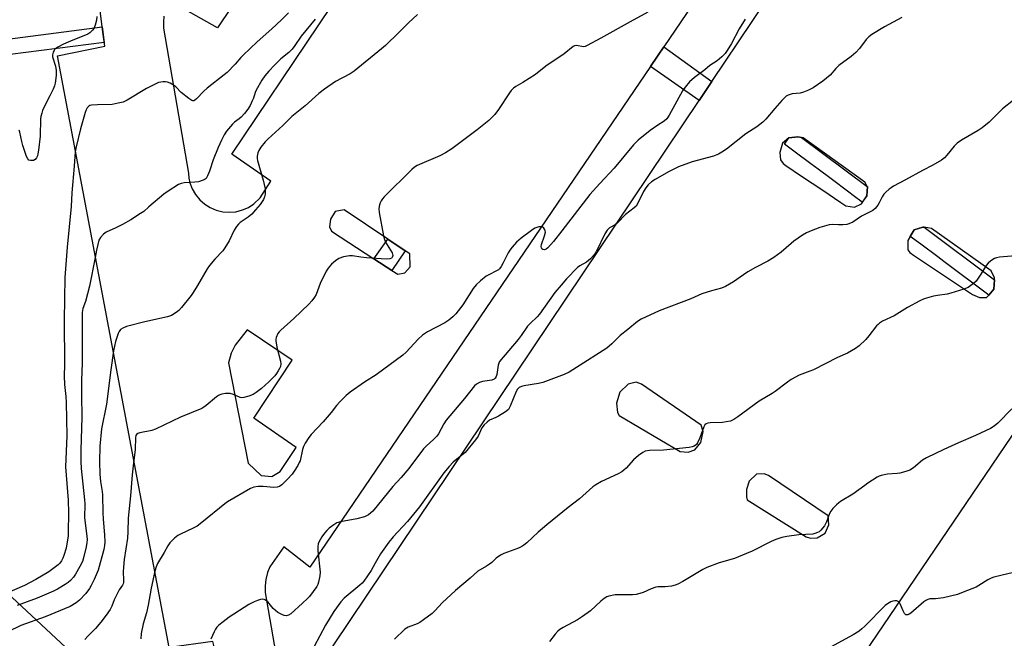
# Model space of a CAD drawing. Units: inches. Extents: x 1237769 to 1243769, y 549453 to 553454.
# Drawn here: x 1242305 to 1242684, y 550450 to 550688 of the extents above; entities that cross this region are included whole.
import ezdxf

# ---------------------------------------------------------------- set-up
doc = ezdxf.new("R2010")
doc.units = ezdxf.units.IN
doc.header["$MEASUREMENT"] = 0
for name, color, linetype in [('CULTRL-Pad', 6, 'Continuous'), ('HYDRO-Hidden Single Line Stream', 5, 'Continuous'), ('TRANS-Non Street Sidewalk', 7, 'Continuous'), ('TRANS-Parking Lot', 4, 'Continuous'), ('TRANS-Street Sidewalk', 7, 'Continuous'), ('Undefined', 1, 'Continuous')]:
    doc.layers.add(name, color=color, linetype=linetype)

msp = doc.modelspace()

# ---------------------------------------------------------------- linework, layer by layer
at = {"layer": 'CULTRL-Pad'}
msp.add_lwpolyline([(1242453.31, 550599.28), (1242448.13, 550591.78), (1242441.2, 550596.29), (1242446.52, 550603.83)], close=True, dxfattribs=at)
at = {"layer": 'HYDRO-Hidden Single Line Stream'}
msp.add_line((1242278.97, 550486.83), (1242395.37, 550378.74), dxfattribs=at)
at = {"layer": 'TRANS-Non Street Sidewalk'}
msp.add_lwpolyline([(1242571.47, 550664.57), (1242569.72, 550661.96), (1242566.62, 550657.34), (1242547.77, 550670.39), (1242550.5, 550674.41), (1242552.9, 550677.94)], close=True, dxfattribs=at)
at = {"layer": 'TRANS-Parking Lot'}
for points in [[(1242678.54, 550862.75, 0), (1242552.9, 550677.94, 0), (1242550.5, 550674.41, 0), (1242547.77, 550670.39, 0), (1242416.51, 550477.32, 0), (1242406.46, 550485.21, 0), (1242401.15, 550477.5, 0), (1242400.24, 550475.24, 0), (1242399.55, 550472.55, 0), (1242399.26, 550470.14, 0), (1242399.27, 550467.52, 0), (1242403.43, 550443.79, 0)], [(1242419.19, 550437.61, 0), (1242566.62, 550657.34, 0), (1242569.72, 550661.96, 0), (1242571.47, 550664.57, 0), (1242695.81, 550849.87, 0)], [(1242427.53, 550754.9, 0), (1242380.92, 550685.29, 0), (1242362.46, 550695.67, 0)], [(1242839.56, 550753.04, 0), (1242598.02, 550396.77, 0), (1242582.44, 550406.62, 0), (1242581.77, 550404.17, 0), (1242581.61, 550401.84, 0), (1242581.94, 550399.32, 0), (1242582.71, 550397.12, 0), (1242584, 550394.93, 0), (1242585.56, 550393.2, 0), (1242587.42, 550391.8, 0), (1242589.72, 550390.71, 0), (1242592.2, 550390.12, 0), (1242626.38, 550385.89, 0), (1242634.38, 550385.29, 0), (1242642.4, 550385.11, 0), (1242653.09, 550385.53, 0), (1242661.07, 550386.33, 0), (1242666.36, 550387.09, 0), (1242676.85, 550389.17, 0), (1242687.17, 550391.98, 0)], [(1242360.27, 550689.76, 0), (1242360.06, 550687.47, 0), (1242360.16, 550685.17, 0), (1242369.7, 550629.3, 0), (1242369.89, 550627.39, 0), (1242370.32, 550625.52, 0), (1242371.19, 550623.21, 0), (1242372.41, 550621.07, 0), (1242374.15, 550618.95, 0), (1242376, 550617.32, 0), (1242378.09, 550616, 0), (1242380.35, 550615.03, 0), (1242383.01, 550614.38, 0), (1242385.47, 550614.19, 0), (1242387.93, 550614.39, 0), (1242390.59, 550615.07, 0), (1242392.85, 550616.06, 0), (1242394.92, 550617.4, 0), (1242397.42, 550619.77, 0), (1242401.53, 550626.18, 0), (1242386.48, 550636.53, 0), (1242453.55, 550736.48, 0)], [(1242264.74, 550441.39, 0), (1242358.9, 550425.66, 0), (1242361.14, 550424.76, 0), (1242363.23, 550424.27, 0), (1242365.9, 550424.07, 0), (1242368.57, 550424.33, 0), (1242371.4, 550425.15, 0), (1242374.02, 550426.5, 0), (1242376.34, 550428.32, 0), (1242378.11, 550430.33, 0), (1242379.62, 550432.86, 0), (1242380.62, 550435.64, 0), (1242381.07, 550438.55, 0), (1242380.96, 550441.49, 0), (1242379.15, 550448.65, 0), (1242362.29, 550446.3, 0), (1242319.31, 550674.53, 0), (1242337.44, 550678.25, 0), (1242336.86, 550682.69, 0), (1242336.47, 550685.66, 0), (1242335.64, 550691.99, 0)]]:
    msp.add_polyline3d(points, dxfattribs=at)
for points in [[(1242601.19, 550642.88, 0), (1242598.72, 550640.81, 0), (1242597.65, 550637.2, 0), (1242597.97, 550634.36, 0), (1242598.96, 550632.95, 0), (1242599.99, 550632.26, 0), (1242606.08, 550628.16, 0), (1242614.2, 550622.69, 0), (1242621.22, 550617.96, 0), (1242623.11, 550616.69, 0), (1242626.44, 550616.12, 0), (1242629.1, 550617.47, 0), (1242631.21, 550620.55, 0), (1242631.4, 550624.12, 0), (1242631.39, 550624.15, 0), (1242630.39, 550625.79, 0), (1242606.62, 550642.94, 0), (1242605.97, 550643.06, 0), (1242604.6, 550643.33, 0)], [(1242446.52, 550603.83, 0), (1242429.76, 550615.07, 0), (1242426.3, 550614.51, 0), (1242424.43, 550611.46, 0), (1242424.1, 550608.57, 0), (1242424.83, 550606.96, 0), (1242441.2, 550596.29, 0), (1242448.13, 550591.78, 0), (1242450.42, 550590.29, 0), (1242453.13, 550590.84, 0), (1242455.19, 550593.12, 0), (1242455.01, 550598.15, 0), (1242453.31, 550599.28, 0)], [(1242678.17, 550582.27, 0), (1242680.21, 550584.48, 0), (1242680.37, 550588.11, 0), (1242680.41, 550588.96, 0), (1242679.1, 550591.62, 0), (1242656.12, 550607.91, 0), (1242653.26, 550608.39, 0), (1242652.76, 550608.48, 0), (1242649.5, 550607.45, 0), (1242647.96, 550604.86, 0), (1242647.05, 550603.34, 0), (1242646.97, 550599.76, 0), (1242647.74, 550598.64, 0), (1242649.2, 550597.66, 0), (1242655.76, 550593.27, 0), (1242671.93, 550582.45, 0), (1242674.59, 550581.27, 0), (1242677.27, 550581.3, 0)], [(1242409.69, 550557.11, 0), (1242392.31, 550568.88, 0), (1242387.78, 550562.94, 0), (1242386.13, 550559.85, 0), (1242385.21, 550556.12, 0), (1242392.68, 550517.39, 0), (1242397.7, 550512.63, 0), (1242401.87, 550512.25, 0), (1242405.13, 550514.25, 0), (1242411.25, 550523.51, 0), (1242394.9, 550534.75, 0)], [(1242544.32, 550547.95, 0), (1242542.27, 550548.65, 0), (1242539.19, 550547.88, 0), (1242535.95, 550544.75, 0), (1242534.66, 550540.55, 0), (1242535.14, 550537.02, 0), (1242535.77, 550535.82, 0), (1242559.19, 550521.93, 0), (1242562.28, 550521.68, 0), (1242564.95, 550522.54, 0), (1242567.23, 550525.37, 0), (1242568.07, 550529.6, 0), (1242567.39, 550532.12, 0)], [(1242593.28, 550512.65, 0), (1242591.58, 550513.36, 0), (1242588.67, 550513.23, 0), (1242585.9, 550510.49, 0), (1242584.78, 550507.34, 0), (1242584.76, 550504.44, 0), (1242585.08, 550503.29, 0), (1242607.81, 550489.02, 0), (1242609.49, 550488.56, 0), (1242612.09, 550488.59, 0), (1242615.16, 550490.38, 0), (1242616.51, 550493.67, 0), (1242616.25, 550497.08, 0)]]:
    msp.add_polyline3d(points, close=True, dxfattribs=at)
at = {"layer": 'TRANS-Street Sidewalk'}
for points in [[(1242336.47, 550685.66), (1242336.86, 550682.69), (1242337.24, 550679.71), (1242288.76, 550673.5), (1242258.38, 550669.47), (1242257.99, 550669.44), (1242257.71, 550669.46), (1242243.09, 550670.84), (1242242.61, 550670.92), (1242242.15, 550671.09), (1242241.9, 550671.21), (1242207.01, 550691.17), (1242208.36, 550693.58), (1242210.2, 550695.98), (1242244.3, 550676.75), (1242257.93, 550675.46), (1242287.99, 550679.45)], [(1242605.97, 550643.06), (1242631.39, 550624.15), (1242631.4, 550624.12), (1242631.21, 550620.55), (1242629.41, 550618.14), (1242625.98, 550620.69), (1242624.28, 550621.96), (1242617.43, 550627.05), (1242612.46, 550630.76), (1242609.58, 550632.9), (1242603.61, 550637.35), (1242599.4, 550640.48), (1242601.19, 550642.88), (1242604.6, 550643.33)], [(1242653.26, 550608.39), (1242680.37, 550588.11), (1242680.21, 550584.48), (1242678.17, 550582.27), (1242660.84, 550595.23), (1242658.53, 550596.95), (1242651.99, 550601.85), (1242647.96, 550604.86), (1242649.5, 550607.45), (1242652.76, 550608.48)]]:
    msp.add_lwpolyline(points, close=True, dxfattribs=at)
at = {"layer": 'Undefined'}
for points, elevation in [([(1242408.26, 550691.09), (1242405.59, 550688.4), (1242401.82, 550684.9), (1242396.26, 550679.9), (1242390.81, 550674.79), (1242389.93, 550673.87), (1242387.78, 550671.25), (1242384.68, 550668.1), (1242383.54, 550667.15), (1242376.95, 550662.1), (1242375.68, 550660.9), (1242372.85, 550657.89), (1242372.22, 550657.36), (1242371.78, 550657.14), (1242371.44, 550657.11), (1242370.98, 550657.24), (1242369.83, 550657.99), (1242366.92, 550660.39), (1242364.88, 550662.56), (1242363.96, 550663.24), (1242362.7, 550663.92), (1242361.65, 550664.34), (1242360.82, 550664.47), (1242359.96, 550664.45), (1242358.24, 550664.18), (1242356.37, 550663.37), (1242353.51, 550661.86), (1242346.1, 550657.45), (1242344.51, 550656.7), (1242342.57, 550656.19), (1242340.32, 550655.77), (1242334.66, 550655.62), (1242332.31, 550655.45), (1242331.77, 550655.33), (1242331.31, 550655.11), (1242330.64, 550654.44), (1242330.27, 550653.73), (1242329.89, 550652.67), (1242328.08, 550646.35), (1242326.4, 550639.42), (1242326.03, 550637.5), (1242325.7, 550631.9), (1242324.79, 550621.73), (1242324.48, 550616.39), (1242322.98, 550600.76), (1242322.13, 550589), (1242321.82, 550572.53), (1242321.93, 550555.52), (1242321.77, 550550.99), (1242322.01, 550547.73), (1242322.5, 550543.19), (1242322.63, 550540.85), (1242322.91, 550527.92), (1242322.38, 550516.04), (1242323.32, 550503.2), (1242323.46, 550498.25), (1242323.39, 550490.84), (1242323.31, 550489.39), (1242322.53, 550484.67), (1242321.74, 550481.87), (1242321.34, 550480.79), (1242320.81, 550479.77), (1242320.16, 550478.84), (1242319.56, 550478.24), (1242315.85, 550475.57), (1242310.94, 550472.59), (1242306.55, 550470.32), (1242295.8, 550465.67)], 434), ([(1242458.02, 550690.41), (1242454.52, 550687.23), (1242450.81, 550683.49), (1242445.66, 550678.55), (1242444.12, 550677.18), (1242433.6, 550668.54), (1242432.01, 550667.55), (1242426.37, 550664.55), (1242422.17, 550661.59), (1242420.01, 550659.97), (1242414.65, 550655.25), (1242409.61, 550651.1), (1242406.09, 550647.67), (1242400.42, 550642.53), (1242399.32, 550641.36), (1242397.67, 550639.27), (1242396.84, 550638.06), (1242396.41, 550637.06), (1242396.15, 550635.79), (1242396.2, 550634.97), (1242396.37, 550634.14), (1242398.56, 550626.54), (1242399.26, 550623.16), (1242399.35, 550622.03), (1242399.28, 550621.18), (1242399, 550620.12), (1242398.6, 550619.1), (1242398.2, 550618.37), (1242397.37, 550617.24), (1242395.58, 550615.06), (1242394.09, 550613.44), (1242392.78, 550612.31), (1242389.65, 550610.21), (1242389.03, 550609.62), (1242388.3, 550608.72), (1242387.35, 550607.28), (1242385.41, 550603.18), (1242383.8, 550600.43), (1242382.94, 550599.29), (1242379.91, 550596.13), (1242377.78, 550593.65), (1242376.98, 550592.39), (1242373.26, 550585.91), (1242371.6, 550583.26), (1242370.77, 550582.08), (1242367.06, 550577.46), (1242366.08, 550576.36), (1242364.95, 550575.47), (1242363.21, 550574.43), (1242362.43, 550574.09), (1242361.62, 550573.86), (1242352.9, 550571.89), (1242345.82, 550570.12), (1242344.45, 550569.53), (1242343.48, 550568.92), (1242342.97, 550568.27), (1242342.61, 550567.48), (1242341.6, 550564.38), (1242340.82, 550560.71), (1242339.79, 550553.48), (1242338.18, 550540.24), (1242336.2, 550530.73), (1242335.61, 550524), (1242335.41, 550518.05), (1242335.53, 550513.23), (1242335.78, 550510.34), (1242336.45, 550506.54), (1242336.6, 550505.2), (1242336.69, 550498.23), (1242336.81, 550495.98), (1242337.39, 550489.7), (1242337.46, 550487.09), (1242337.39, 550485.68), (1242337.08, 550484.1), (1242334.94, 550476.14), (1242333.4, 550472.54), (1242332.28, 550470.3), (1242331.57, 550469.07), (1242330.19, 550467.2), (1242327.78, 550464.62), (1242326.41, 550463.53), (1242324.17, 550462.13), (1242314.49, 550458.13), (1242305.11, 550454.86), (1242300.1, 550452.46)], 430), ([(1242418.62, 550688.59), (1242413.15, 550682.09), (1242410.74, 550678.54), (1242409.67, 550677.11), (1242408.36, 550675.81), (1242405.38, 550673.36), (1242402.85, 550670.94), (1242400.66, 550668.61), (1242399.2, 550666.79), (1242398.06, 550665.08), (1242395.83, 550661.23), (1242395.47, 550660.42), (1242394.74, 550658.15), (1242394.32, 550657.1), (1242393.45, 550655.35), (1242392.56, 550653.92), (1242391.37, 550652.33), (1242390.04, 550650.91), (1242389.21, 550650.18), (1242387.45, 550648.9), (1242386.64, 550648.11), (1242384.44, 550645.4), (1242383.45, 550643.99), (1242382.45, 550641.97), (1242381.18, 550639.12), (1242379.27, 550634.35), (1242377.88, 550630.07), (1242377.08, 550628.2), (1242376.52, 550627.25), (1242376.13, 550626.9), (1242375.43, 550626.53), (1242373.57, 550625.96), (1242372.13, 550625.78), (1242368.03, 550625.53), (1242366.95, 550625.3), (1242365.95, 550624.85), (1242361.97, 550622.35), (1242360.29, 550621.2), (1242354.51, 550616.23), (1242352.48, 550614.54), (1242351.29, 550613.67), (1242347.52, 550611.27), (1242344.28, 550609.42), (1242341.69, 550608.15), (1242338.03, 550606.55), (1242336.94, 550605.7), (1242335.78, 550604.46), (1242335.24, 550603.49), (1242334.76, 550601.81), (1242334.25, 550599.53), (1242333.78, 550596.78), (1242331.58, 550585.7), (1242330.04, 550579.82), (1242329, 550577.02), (1242328.78, 550575.57), (1242328.71, 550556.17), (1242328.51, 550549.33), (1242328.47, 550543.68), (1242328.64, 550535.18), (1242328.24, 550522.45), (1242328.23, 550518.08), (1242328.4, 550515.39), (1242329.71, 550503.24), (1242329.77, 550501.8), (1242329.72, 550496.34), (1242330.59, 550489.34), (1242330.67, 550487.92), (1242330.61, 550486.83), (1242330.29, 550485.12), (1242329.46, 550481.45), (1242328.83, 550479.47), (1242327.88, 550477.55), (1242326.2, 550474.58), (1242325.37, 550473.43), (1242324.24, 550472.16), (1242323.38, 550471.43), (1242322.19, 550470.64), (1242319.26, 550468.87), (1242317.68, 550468.08), (1242311.37, 550465.4), (1242303.72, 550462.51)], 432), ([(1242334.35, 550689.63), (1242334.26, 550688.25), (1242333.79, 550686.35), (1242333.27, 550685.09), (1242332.8, 550684.45), (1242332.26, 550683.88), (1242331.65, 550683.38), (1242330.89, 550682.92), (1242328.74, 550681.92), (1242325.21, 550680.53), (1242321.53, 550678.95), (1242319.33, 550677.87), (1242318.25, 550677.04), (1242317.92, 550676.6), (1242317.58, 550675.89), (1242317.33, 550674.88), (1242317.37, 550674.09), (1242318.45, 550670.55), (1242318.68, 550668.87), (1242318.68, 550666.89), (1242318.36, 550664.03), (1242318.1, 550662.96), (1242317.58, 550661.63), (1242316.33, 550659.02), (1242313.83, 550654.28), (1242313.47, 550653.46), (1242313.15, 550652.41), (1242312.86, 550651.06), (1242312.76, 550650.19), (1242312.53, 550643.59), (1242311.96, 550638.14), (1242311.73, 550636.74), (1242311.5, 550635.91), (1242311.15, 550635.12), (1242310.64, 550634.5), (1242309.94, 550634.21), (1242308.9, 550634.14), (1242308.21, 550634.33), (1242307.76, 550634.8), (1242307.33, 550635.68), (1242305.86, 550639.9), (1242305.45, 550641.45), (1242304.74, 550645.07), (1242304.5, 550645.87)], 436), ([(1242546.76, 550691.33), (1242539.94, 550687.66), (1242528.62, 550681.31), (1242523.42, 550678.48), (1242522.63, 550678.15), (1242522.09, 550678.03), (1242521.3, 550678.08), (1242519.96, 550678.38), (1242519.2, 550678.47), (1242518.51, 550678.33), (1242518.02, 550678.07), (1242514.58, 550675.29), (1242507.45, 550670.5), (1242503.43, 550667.31), (1242498.67, 550664.23), (1242495.95, 550662.65), (1242495.07, 550662.01), (1242494.13, 550661.1), (1242493.48, 550660.28), (1242489.24, 550653.75), (1242487.81, 550651.89), (1242485.55, 550649.54), (1242481.06, 550646.03), (1242471.22, 550638.68), (1242468.79, 550637.06), (1242466.67, 550635.93), (1242457.9, 550632.16), (1242456.89, 550631.58), (1242455.76, 550630.67), (1242445.17, 550620.13), (1242444.54, 550619.39), (1242443.95, 550618.53), (1242443.58, 550617.82), (1242443.32, 550617.06), (1242443.16, 550615.6), (1242443.19, 550614.13), (1242444.86, 550605.08), (1242445.28, 550603.73), (1242445.7, 550602.69), (1242447.64, 550599.63), (1242448.19, 550598.58), (1242448.38, 550598.04), (1242448.46, 550597.52), (1242448.4, 550597.09), (1242448.22, 550596.71), (1242447.93, 550596.43), (1242447.36, 550596.19), (1242445.98, 550596.11), (1242438.38, 550596.63), (1242436.13, 550596.9), (1242432.95, 550597.4), (1242431.81, 550597.43), (1242429.55, 550596.94), (1242427.64, 550596.3), (1242426.44, 550595.5), (1242424.91, 550594.17), (1242423.6, 550592.65), (1242422.83, 550591.43), (1242420.5, 550586.66), (1242418.9, 550582.43), (1242418.33, 550581.45), (1242417.34, 550580.05), (1242416.17, 550578.76), (1242410.37, 550573.28), (1242405.28, 550568.77), (1242404.67, 550568.13), (1242404.19, 550567.45), (1242403.53, 550565.95), (1242403.36, 550565.17), (1242403.36, 550564.64), (1242403.83, 550562.2), (1242405.26, 550556.8), (1242405.35, 550555.72), (1242405.19, 550554.72), (1242404.88, 550553.96), (1242404.34, 550552.98), (1242403.72, 550552.05), (1242402.98, 550551.13), (1242400.77, 550548.82), (1242397.82, 550546.23), (1242395.81, 550544.66), (1242394.61, 550543.89), (1242393, 550543.25), (1242391.05, 550542.71), (1242390.24, 550542.66), (1242389.69, 550542.78), (1242387.07, 550543.97), (1242385.81, 550544.32), (1242384.06, 550544.24), (1242382.61, 550544), (1242381.77, 550543.78), (1242381.26, 550543.54), (1242380.56, 550543.05), (1242376.57, 550539.64), (1242375.62, 550538.97), (1242374.85, 550538.55), (1242366.62, 550535.17), (1242357.06, 550530.51), (1242355.67, 550530.09), (1242351.04, 550529.08), (1242350.27, 550528.83), (1242349.71, 550528.46), (1242349.47, 550528.06), (1242349.31, 550527.33), (1242349.18, 550522.73), (1242348.38, 550516.37), (1242348.06, 550512.95), (1242347.44, 550504.8), (1242346.49, 550496.19), (1242346.33, 550490.97), (1242346.17, 550488.54), (1242344.97, 550480.25), (1242344.65, 550477.33), (1242344.55, 550475.56), (1242344.68, 550472.47), (1242344.63, 550471.37), (1242344.51, 550470.86), (1242344.28, 550470.39), (1242343.02, 550468.53), (1242341.96, 550466.5), (1242341.12, 550464.68), (1242340.18, 550462.32), (1242339.54, 550461.01), (1242338.06, 550458.82), (1242335.91, 550456.1), (1242333.87, 550453.73), (1242330.9, 550450.77), (1242329.78, 550449.39)], 428), ([(1242584.26, 550688.6), (1242581.96, 550684.94), (1242578.99, 550679.24), (1242577.36, 550676.57), (1242576.54, 550675.42), (1242575.28, 550674.14), (1242573.49, 550672.56), (1242570.73, 550670.8), (1242568.78, 550669.14), (1242564.75, 550666.15), (1242562.83, 550664.46), (1242561.17, 550662.43), (1242560.16, 550661.01), (1242555.01, 550651.57), (1242554.11, 550650.17), (1242553.11, 550649.28), (1242550.58, 550647.75), (1242547.68, 550645.71), (1242543.11, 550641.95), (1242541.26, 550640.13), (1242533.83, 550631.22), (1242528.25, 550625.31), (1242524.44, 550621.07), (1242513.7, 550607.01), (1242510.38, 550602.89), (1242508.18, 550600.48), (1242507.55, 550599.97), (1242506.9, 550599.7), (1242506.3, 550599.86), (1242505.97, 550600.14), (1242505.75, 550600.5), (1242505.7, 550600.97), (1242505.86, 550601.77), (1242507, 550605.14), (1242507.29, 550606.48), (1242507.27, 550606.99), (1242506.99, 550607.69), (1242506.51, 550608.26), (1242506.11, 550608.51), (1242505.63, 550608.6), (1242504.83, 550608.54), (1242504.02, 550608.34), (1242503.23, 550608.01), (1242501.98, 550607.19), (1242497.93, 550604.17), (1242496.22, 550602.6), (1242494.47, 550600.71), (1242493.57, 550599.6), (1242492.99, 550598.59), (1242491.06, 550594.7), (1242490.22, 550593.26), (1242489.57, 550592.38), (1242489.17, 550592.01), (1242488.44, 550591.55), (1242485.54, 550590.12), (1242484.53, 550589.53), (1242482.29, 550587.7), (1242480.58, 550586.14), (1242479.52, 550584.74), (1242475.52, 550578.48), (1242472.84, 550575.06), (1242471.67, 550573.8), (1242470.13, 550572.59), (1242468.49, 550571.49), (1242461.86, 550568.03), (1242459.97, 550566.84), (1242458.25, 550565.24), (1242453.61, 550560.3), (1242452.32, 550559.1), (1242442.05, 550551.55), (1242437.62, 550548.7), (1242432.1, 550544.76), (1242430.53, 550543.47), (1242428.07, 550541.14), (1242426.76, 550539.61), (1242424.77, 550537), (1242421.68, 550533.39), (1242417.02, 550528.52), (1242416.11, 550527.38), (1242414.72, 550525.14), (1242414.07, 550523.84), (1242413.73, 550522.75), (1242412.72, 550518.37), (1242412.46, 550517.63), (1242411.93, 550516.6), (1242410.53, 550514.37), (1242409.68, 550513.21), (1242407.96, 550511.31), (1242405.67, 550509.08), (1242404.78, 550508.42), (1242403.93, 550508.14), (1242402.63, 550508.1), (1242398.48, 550508.4), (1242396.59, 550508.44), (1242394.92, 550508.22), (1242393.6, 550507.71), (1242384.82, 550502.48), (1242383.69, 550501.74), (1242374.93, 550494.56), (1242373.05, 550493.16), (1242371.49, 550492.32), (1242366.67, 550490.12), (1242365.68, 550489.58), (1242364.37, 550488.51), (1242362.56, 550486.71), (1242361.73, 550485.55), (1242360.34, 550483), (1242357.85, 550478.8), (1242357.28, 550477.49), (1242356.79, 550475.84), (1242355.3, 550469.28), (1242354.25, 550462.71), (1242353.52, 550459.66), (1242352.3, 550455.5), (1242351.55, 550451.74), (1242351.32, 550449.72)], 426), ([(1242644.71, 550689.32), (1242638.01, 550685.66), (1242633.17, 550682.73), (1242632.01, 550681.81), (1242630.99, 550680.76), (1242628.41, 550677.34), (1242626.96, 550675.75), (1242625.14, 550674.25), (1242620.47, 550670.74), (1242619.27, 550669.57), (1242617.01, 550667.1), (1242614.24, 550664.71), (1242610.45, 550662.16), (1242608.7, 550661.22), (1242606.85, 550660.56), (1242605.5, 550660.16), (1242602.45, 550659.79), (1242601.63, 550659.61), (1242600.83, 550659.32), (1242600.08, 550658.92), (1242599.42, 550658.36), (1242598.42, 550657.3), (1242595.7, 550654.21), (1242592.32, 550650.14), (1242591.11, 550648.9), (1242588.85, 550647.19), (1242584.52, 550644.37), (1242577.05, 550638.58), (1242575.27, 550637.3), (1242574.02, 550636.59), (1242572.1, 550635.77), (1242563.83, 550633.66), (1242558.65, 550631.66), (1242557.33, 550631.06), (1242554.8, 550629.72), (1242549.62, 550626.88), (1242548.14, 550625.92), (1242546.87, 550624.72), (1242545.98, 550623.6), (1242545.15, 550622.14), (1242542.99, 550617.7), (1242542.23, 550616.57), (1242541.5, 550615.92), (1242538.14, 550613.31), (1242535.1, 550610.07), (1242534.16, 550609.4), (1242532.05, 550608.21), (1242531.08, 550607.27), (1242530.18, 550605.81), (1242526.96, 550599.16), (1242526.37, 550598.15), (1242525.86, 550597.46), (1242524.67, 550596.26), (1242523.17, 550595), (1242520.64, 550593.57), (1242519.7, 550592.91), (1242515.43, 550588.52), (1242513.33, 550586.13), (1242510.94, 550583.23), (1242505, 550574.85), (1242504.1, 550573.86), (1242501.39, 550571.27), (1242500.42, 550570.21), (1242498.01, 550566.67), (1242496.86, 550565.12), (1242489.66, 550556.62), (1242489.31, 550555.99), (1242489.07, 550555.27), (1242488.58, 550551.6), (1242488.36, 550550.87), (1242488, 550550.25), (1242487.53, 550549.84), (1242486.7, 550549.49), (1242483.05, 550548.87), (1242481.96, 550548.58), (1242480.8, 550547.93), (1242480.03, 550547.2), (1242476.14, 550542.34), (1242469.08, 550534.08), (1242468.14, 550532.59), (1242466.11, 550528.81), (1242465.46, 550527.89), (1242464.32, 550526.73), (1242461.31, 550523.99), (1242460.36, 550523), (1242454.73, 550515.39), (1242451.72, 550511.93), (1242448.45, 550508.46), (1242440.73, 550498.99), (1242439.11, 550497.51), (1242438.41, 550497.09), (1242437.62, 550496.79), (1242434.58, 550495.98), (1242428.32, 550494.81), (1242426.96, 550494.41), (1242425.75, 550493.69), (1242423.93, 550492.31), (1242423.08, 550491.53), (1242422.11, 550490.44), (1242421.08, 550488.98), (1242420.05, 550487.18), (1242419.74, 550486.38), (1242419.53, 550485.3), (1242419.55, 550483.65), (1242420.46, 550475.39), (1242420.38, 550473.98), (1242419.88, 550471.49), (1242419.62, 550470.7), (1242419.22, 550469.94), (1242416.35, 550466.06), (1242415.6, 550465.2), (1242413.7, 550463.39), (1242409.19, 550459.33), (1242408.28, 550458.81), (1242407.33, 550458.61), (1242406.56, 550458.73), (1242405.77, 550459.06), (1242404.22, 550459.91), (1242403.24, 550460.56), (1242402.42, 550461.36), (1242400.27, 550464), (1242399.48, 550464.65), (1242398.85, 550464.91), (1242398.36, 550464.97), (1242397.52, 550464.86), (1242396.38, 550464.54), (1242395, 550464.01), (1242392.96, 550462.88), (1242385.46, 550458.09), (1242383.07, 550456.31), (1242381.45, 550454.97), (1242380.61, 550454.15), (1242380.11, 550453.43), (1242379.58, 550452.37), (1242378.4, 550449.61)], 424), ([(1242687.77, 550657.44), (1242683.43, 550654.02), (1242678.33, 550648.96), (1242675.61, 550646.71), (1242674.17, 550645.73), (1242667.7, 550642.01), (1242666.06, 550640.86), (1242664.84, 550639.7), (1242662.09, 550636.16), (1242661.11, 550635.15), (1242659.92, 550634.33), (1242656.69, 550632.36), (1242652.61, 550630.27), (1242646.16, 550626.67), (1242641.53, 550624.24), (1242640.53, 550623.66), (1242639.83, 550623.14), (1242638.54, 550621.97), (1242637.75, 550621.12), (1242637.13, 550620.17), (1242635.97, 550617.86), (1242635.39, 550616.9), (1242634.36, 550615.61), (1242633.51, 550614.92), (1242629.19, 550612.72), (1242625.75, 550610.41), (1242624.29, 550609.7), (1242623.47, 550609.51), (1242622.01, 550609.39), (1242620.24, 550609.36), (1242617.8, 550609.51), (1242616.69, 550609.37), (1242613.07, 550608.27), (1242609.76, 550607.06), (1242607.94, 550606.29), (1242606.45, 550605.39), (1242603.11, 550603.01), (1242601.97, 550602.09), (1242598.22, 550598.74), (1242595.3, 550596.7), (1242593.04, 550595.29), (1242588.31, 550592.91), (1242585.34, 550591.2), (1242583.64, 550590.11), (1242579.79, 550587.35), (1242576.73, 550585.62), (1242575.15, 550584.91), (1242571.3, 550583.92), (1242567.61, 550582.72), (1242563.32, 550580.82), (1242551.2, 550576.24), (1242544.24, 550573), (1242542.81, 550572), (1242539.07, 550568.93), (1242536.16, 550566.71), (1242532.89, 550563.48), (1242530.95, 550561.79), (1242519.32, 550554.27), (1242516.44, 550552.52), (1242514.57, 550551.69), (1242506.32, 550548.5), (1242504.59, 550548.12), (1242498.98, 550547.27), (1242498.13, 550547.05), (1242497.23, 550546.6), (1242496.54, 550545.92), (1242496, 550545.04), (1242493.78, 550539.45), (1242493.39, 550538.67), (1242493.07, 550538.19), (1242491.98, 550537.29), (1242489.21, 550535.62), (1242488.18, 550535.07), (1242485.75, 550533.97), (1242484.8, 550533.28), (1242483.73, 550532.26), (1242482.83, 550531), (1242481.37, 550527.8), (1242480.39, 550526.4), (1242476.32, 550521.59), (1242471.73, 550517.78), (1242470.16, 550516.16), (1242468.17, 550513.67), (1242458.78, 550500.66), (1242454.15, 550494.95), (1242448.68, 550489.03), (1242447.02, 550487), (1242443.77, 550482.44), (1242441.63, 550478.92), (1242440.14, 550476.1), (1242437.37, 550471.94), (1242436.66, 550471.12), (1242435.84, 550470.34), (1242429.78, 550465.42), (1242428.5, 550464.01), (1242425.82, 550460.24), (1242424.33, 550457.97), (1242422.56, 550454.91), (1242418.2, 550446.74)], 422), ([(1242688.44, 550597.35), (1242682.32, 550596.88), (1242681.2, 550596.66), (1242680.44, 550596.32), (1242678.99, 550595.43), (1242677.91, 550594.55), (1242677.25, 550593.68), (1242675.15, 550590.29), (1242673.3, 550587.65), (1242672.29, 550586.66), (1242670.22, 550585.22), (1242668.64, 550584.52), (1242663.58, 550582.97), (1242662.15, 550582.64), (1242658.38, 550582.1), (1242656.94, 550581.82), (1242653.25, 550580.77), (1242651.66, 550580.07), (1242646.86, 550577.43), (1242641.71, 550574.21), (1242637.29, 550572.13), (1242636.11, 550571.47), (1242635.51, 550570.96), (1242634.96, 550570.34), (1242631.92, 550566.51), (1242630.77, 550565.17), (1242628.19, 550562.69), (1242626.78, 550561.61), (1242623.71, 550559.82), (1242619.83, 550558.17), (1242610.61, 550553.43), (1242609.27, 550552.86), (1242605.11, 550551.32), (1242602.03, 550549.67), (1242600.57, 550548.7), (1242595.93, 550545.06), (1242594.69, 550544.27), (1242589.67, 550541.39), (1242581.52, 550535.31), (1242579.88, 550534.24), (1242578.63, 550533.69), (1242576.99, 550533.31), (1242575.54, 550533.17), (1242570.79, 550533.01), (1242569.94, 550532.89), (1242569.24, 550532.61), (1242568.75, 550532.17), (1242568.36, 550531.51), (1242566.77, 550527.17), (1242565.97, 550525.31), (1242565.49, 550524.64), (1242564.66, 550523.99), (1242563.89, 550523.71), (1242562.78, 550523.52), (1242552.89, 550522.5), (1242547.43, 550522.36), (1242545.8, 550522.02), (1242544.8, 550521.56), (1242543.2, 550520.39), (1242541.23, 550518.76), (1242538.41, 550515.5), (1242537.59, 550514.73), (1242536.71, 550514.05), (1242535.4, 550513.34), (1242528.91, 550510.34), (1242526.7, 550509.1), (1242525.53, 550508.3), (1242520.5, 550503.69), (1242516.13, 550500.37), (1242507.85, 550493.62), (1242504.58, 550490.81), (1242500.16, 550486.75), (1242499.02, 550485.79), (1242498.23, 550485.28), (1242496.93, 550484.68), (1242491.24, 550482.61), (1242489.94, 550482.02), (1242488.31, 550480.86), (1242486.65, 550479.17), (1242485.8, 550478.5), (1242484.65, 550477.75), (1242481.32, 550475.84), (1242478.3, 550473.1), (1242472.67, 550468.37), (1242469.17, 550465.16), (1242467.66, 550463.72), (1242464.69, 550460.47), (1242463.62, 550459.46), (1242460.32, 550456.98), (1242458.85, 550456), (1242457.82, 550455.51), (1242454.35, 550454.14), (1242453.15, 550453.46), (1242449.1, 550449.57)], 420), ([(1242687.1, 550538.42), (1242681.66, 550532.81), (1242680.27, 550531.67), (1242678.92, 550530.8), (1242673.14, 550528.12), (1242666.47, 550525.29), (1242660.85, 550522.76), (1242654.19, 550519.51), (1242652.67, 550518.61), (1242649.15, 550515.65), (1242647.78, 550514.75), (1242646.18, 550514.18), (1242643.98, 550513.58), (1242642.87, 550513.44), (1242639.22, 550513.22), (1242636.77, 550512.68), (1242635.98, 550512.4), (1242635.22, 550512.01), (1242631.56, 550509.69), (1242630.37, 550508.88), (1242625.84, 550505.45), (1242621.06, 550502.68), (1242620.35, 550502.17), (1242619.49, 550501.38), (1242618.06, 550499.9), (1242617.35, 550498.98), (1242616.87, 550497.97), (1242615.71, 550494.75), (1242614.87, 550493.3), (1242613.51, 550491.54), (1242612.88, 550491.02), (1242612.19, 550490.64), (1242611.2, 550490.26), (1242610.37, 550490.1), (1242605.05, 550489.86), (1242600.42, 550489.18), (1242598.41, 550488.77), (1242596.18, 550488.02), (1242594.28, 550487.22), (1242587, 550483.48), (1242584.85, 550482.55), (1242580.22, 550480.72), (1242574.24, 550479.04), (1242569.57, 550477.19), (1242568.02, 550476.38), (1242560.24, 550471.76), (1242558.4, 550470.79), (1242557.31, 550470.34), (1242555.87, 550470.01), (1242553.52, 550469.7), (1242550.71, 550469.75), (1242549.89, 550469.65), (1242548.01, 550468.98), (1242545.05, 550467.56), (1242543.67, 550467.13), (1242542.25, 550466.8), (1242540.82, 550466.68), (1242535.58, 550466.72), (1242534.15, 550466.64), (1242531.7, 550466.16), (1242530.93, 550465.87), (1242530, 550465.3), (1242528.68, 550464.25), (1242524.63, 550460.5), (1242521.62, 550458.32), (1242519.71, 550457.08), (1242514.13, 550454.12), (1242512.88, 550453.35), (1242512.07, 550452.6), (1242511.13, 550451.56), (1242508.89, 550448.67)], 418), ([(1242690.39, 550475.91), (1242680.12, 550473.53), (1242679.06, 550473.12), (1242677.79, 550472.48), (1242674.31, 550470.2), (1242673.28, 550469.62), (1242668.34, 550467.63), (1242666.12, 550466.83), (1242660.79, 550465.51), (1242657.68, 550465.12), (1242655.49, 550465.07), (1242654.65, 550464.88), (1242653.9, 550464.45), (1242653.2, 550463.91), (1242648.19, 550459.62), (1242647.5, 550459.16), (1242647.03, 550458.96), (1242646.58, 550458.89), (1242646.17, 550458.97), (1242645.67, 550459.48), (1242645.15, 550460.5), (1242644.08, 550463.21), (1242643.83, 550463.66), (1242643.5, 550464.02), (1242642.82, 550464.3), (1242642.03, 550464.37), (1242641.22, 550464.25), (1242640.44, 550463.94), (1242639.2, 550463.24), (1242638.29, 550462.5), (1242630.39, 550454.52), (1242629.32, 550453.53), (1242628.19, 550452.64), (1242625.9, 550451.22), (1242614.43, 550444.93)], 416)]:
    msp.add_lwpolyline(points, dxfattribs=dict(at, elevation=elevation))

doc.saveas('drawing.dxf')
